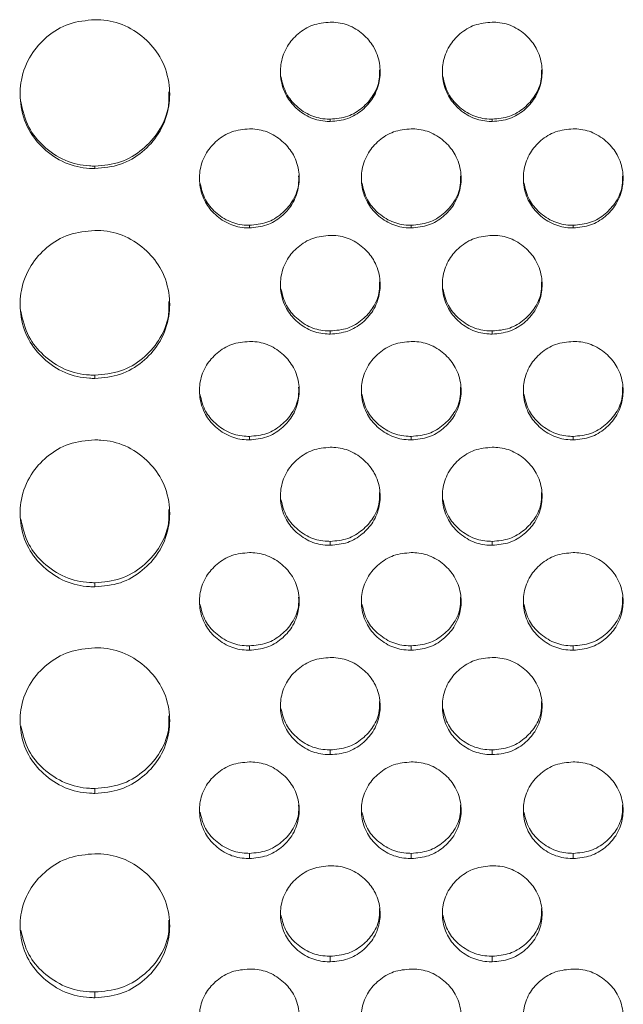
# Model space of a CAD drawing. Units: millimetres. Extents: x 3328 to 3625, y 1837 to 2053.
# Drawn here: x 3477 to 3479, y 1959 to 1963 of the extents above; entities that cross this region are included whole.
import ezdxf

# ---------------------------------------------------------------- set-up
doc = ezdxf.new("R2010")
doc.units = ezdxf.units.MM
doc.layers.add('Греерс', color=7, linetype='Continuous', lineweight=15)

# ---------------------------------------------------------------- blocks, each defined once
blk = doc.blocks.new('ЗВ-100В_спереди')
at = {"layer": 'Греерс', "color": 7, "linetype": 'Continuous', "lineweight": 15}
for p, q in [((159.6, 133.649), (159.6, 133.739)), ((166.1, 133.649), (166.1, 133.739)), ((150.15, 131.758), (150.15, 131.856)), ((156.35, 129.373), (156.35, 129.481)), ((162.85, 129.373), (162.85, 129.481)), ((169.35, 129.373), (169.35, 129.481)), ((159.6, 125.11), (159.6, 125.235)), ((166.1, 125.11), (166.1, 125.235)), ((150.15, 123.33), (150.15, 123.462)), ((156.35, 120.862), (156.35, 121.003)), ((162.85, 120.862), (162.85, 121.003)), ((169.35, 120.862), (169.35, 121.003)), ((159.6, 116.63), (159.6, 116.788)), ((166.1, 116.63), (166.1, 116.788)), ((150.15, 114.962), (150.15, 115.127)), ((156.35, 112.416), (156.35, 112.591)), ((162.85, 112.416), (162.85, 112.591)), ((169.35, 112.416), (169.35, 112.591)), ((159.6, 108.222), (159.6, 108.414)), ((166.1, 108.222), (166.1, 108.414)), ((150.15, 106.668), (150.15, 106.866)), ((156.35, 104.051), (156.35, 104.259)), ((162.85, 104.051), (162.85, 104.259)), ((169.35, 104.051), (169.35, 104.259)), ((159.6, 99.903), (159.6, 100.128)), ((166.1, 99.903), (166.1, 100.128)), ((150.15, 98.463), (150.15, 98.694))]:
    blk.add_line(p, q, dxfattribs=at)
for points, knots in [([(150.15, 137.735), (149.797, 137.703), (149.098, 137.64), (148.209, 137.089), (147.518, 136.319), (147.151, 135.365), (147.122, 134.316), (147.42, 133.338), (148.074, 132.519), (148.916, 131.941), (149.672, 131.768), (150.078, 131.76), (150.15, 131.758)], [0, 0, 0, 0, 0.111685, 0.221032, 0.324021, 0.438973, 0.539902, 0.656589, 0.758738, 0.870442, 0.976869, 1, 1, 1, 1]), ([(150.15, 131.758), (150.499, 131.789), (151.189, 131.849), (152.073, 132.389), (152.768, 133.15), (153.144, 134.099), (153.181, 135.149), (152.891, 136.131), (152.242, 136.955), (151.405, 137.544), (150.643, 137.726), (150.228, 137.733), (150.15, 137.735)], [0, 0, 0, 0, 0.11021, 0.218365, 0.321286, 0.436598, 0.537447, 0.65408, 0.756376, 0.867718, 0.974942, 1, 1, 1, 1]), ([(159.6, 137.635), (159.358, 137.613), (158.887, 137.569), (158.292, 137.192), (157.835, 136.676), (157.598, 136.038), (157.583, 135.339), (157.788, 134.688), (158.229, 134.144), (158.794, 133.763), (159.293, 133.654), (159.557, 133.649), (159.6, 133.649)], [0, 0, 0, 0, 0.114504, 0.223584, 0.327349, 0.441356, 0.542339, 0.6594, 0.761257, 0.873566, 0.979565, 1, 1, 1, 1]), ([(159.6, 133.649), (159.838, 133.67), (160.303, 133.711), (160.893, 134.08), (161.354, 134.59), (161.598, 135.226), (161.619, 135.926), (161.42, 136.579), (160.983, 137.126), (160.422, 137.514), (159.918, 137.63), (159.647, 137.634), (159.6, 137.635)], [0, 0, 0, 0, 0.1127912, 0.2205235, 0.3240216, 0.4388187, 0.539634, 0.6565807, 0.7586701, 0.8705444, 0.9772585, 1, 1, 1, 1]), ([(166.1, 137.635), (165.858, 137.613), (165.387, 137.569), (164.792, 137.192), (164.335, 136.676), (164.098, 136.038), (164.083, 135.339), (164.288, 134.688), (164.729, 134.144), (165.294, 133.763), (165.793, 133.654), (166.057, 133.649), (166.1, 133.649)], [0, 0, 0, 0, 0.114504, 0.223584, 0.327348, 0.441357, 0.542339, 0.6594, 0.761257, 0.873566, 0.979565, 1, 1, 1, 1]), ([(166.1, 133.649), (166.338, 133.67), (166.803, 133.711), (167.393, 134.08), (167.854, 134.59), (168.098, 135.226), (168.119, 135.926), (167.92, 136.579), (167.483, 137.126), (166.922, 137.514), (166.418, 137.63), (166.147, 137.634), (166.1, 137.635)], [0, 0, 0, 0, 0.112791, 0.220524, 0.324023, 0.438819, 0.539635, 0.656582, 0.758671, 0.870544, 0.977258, 1, 1, 1, 1]), ([(159.6, 133.739), (159.839, 133.761), (160.305, 133.802), (160.9, 134.172), (161.353, 134.683), (161.588, 135.238), (161.581, 135.602), (161.578, 135.727)], [0, 0, 0, 0, 0.226923, 0.443336, 0.65104, 0.879899, 1, 1, 1, 1]), ([(166.1, 133.739), (166.339, 133.761), (166.805, 133.802), (167.4, 134.172), (167.853, 134.683), (168.088, 135.238), (168.081, 135.602), (168.078, 135.727)], [0, 0, 0, 0, 0.2269237, 0.4433331, 0.6510407, 0.8798983, 1, 1, 1, 1]), ([(157.617, 135.45), (157.674, 135.213), (157.781, 134.769), (158.234, 134.232), (158.794, 133.853), (159.293, 133.745), (159.557, 133.74), (159.6, 133.739)], [0, 0, 0, 0, 0.2542482, 0.4763012, 0.7223764, 0.9552254, 1, 1, 1, 1]), ([(164.117, 135.45), (164.174, 135.213), (164.281, 134.769), (164.734, 134.232), (165.294, 133.853), (165.793, 133.745), (166.057, 133.74), (166.1, 133.739)], [0, 0, 0, 0, 0.254249, 0.476298, 0.722377, 0.955225, 1, 1, 1, 1]), ([(150.15, 131.856), (150.5, 131.887), (151.193, 131.947), (152.082, 132.49), (152.767, 133.252), (153.13, 134.086), (153.121, 134.64), (153.118, 134.835)], [0, 0, 0, 0, 0.221751, 0.439038, 0.645607, 0.875587, 1, 1, 1, 1]), ([(147.173, 134.444), (147.255, 134.088), (147.41, 133.421), (148.082, 132.612), (148.916, 132.037), (149.672, 131.866), (150.078, 131.858), (150.15, 131.856)], [0, 0, 0, 0, 0.252328, 0.473747, 0.717138, 0.949608, 1, 1, 1, 1]), ([(156.35, 133.35), (156.108, 133.328), (155.637, 133.284), (155.042, 132.908), (154.585, 132.393), (154.348, 131.756), (154.333, 131.059), (154.538, 130.41), (154.979, 129.868), (155.544, 129.488), (156.043, 129.379), (156.307, 129.374), (156.35, 129.373)], [0, 0, 0, 0, 0.1145021, 0.2235841, 0.3273473, 0.441356, 0.5423388, 0.6593996, 0.7612568, 0.8735677, 0.9795648, 1, 1, 1, 1]), ([(156.35, 129.373), (156.588, 129.395), (157.053, 129.436), (157.643, 129.803), (158.104, 130.312), (158.348, 130.946), (158.369, 131.644), (158.17, 132.296), (157.733, 132.842), (157.172, 133.229), (156.668, 133.345), (156.397, 133.349), (156.35, 133.35)], [0, 0, 0, 0, 0.112791, 0.220526, 0.324022, 0.438819, 0.539634, 0.656581, 0.75867, 0.870545, 0.977259, 1, 1, 1, 1]), ([(162.85, 133.35), (162.608, 133.328), (162.137, 133.284), (161.542, 132.908), (161.085, 132.393), (160.848, 131.756), (160.833, 131.059), (161.038, 130.41), (161.479, 129.868), (162.044, 129.488), (162.543, 129.379), (162.807, 129.374), (162.85, 129.373)], [0, 0, 0, 0, 0.1145042, 0.2235838, 0.3273484, 0.4413569, 0.5423395, 0.6594, 0.7612569, 0.8735656, 0.9795648, 1, 1, 1, 1]), ([(162.85, 129.373), (163.088, 129.395), (163.553, 129.436), (164.143, 129.803), (164.604, 130.312), (164.848, 130.946), (164.869, 131.644), (164.67, 132.296), (164.233, 132.842), (163.672, 133.229), (163.168, 133.345), (162.897, 133.349), (162.85, 133.35)], [0, 0, 0, 0, 0.1127912, 0.2205237, 0.3240217, 0.4388189, 0.5396344, 0.6565809, 0.7586719, 0.8705444, 0.9772585, 1, 1, 1, 1]), ([(169.35, 133.35), (169.108, 133.328), (168.637, 133.284), (168.042, 132.908), (167.585, 132.393), (167.348, 131.756), (167.333, 131.059), (167.538, 130.41), (167.979, 129.868), (168.544, 129.488), (169.043, 129.379), (169.307, 129.374), (169.35, 129.373)], [0, 0, 0, 0, 0.1145042, 0.2235838, 0.3273484, 0.4413569, 0.5423395, 0.6594, 0.7612569, 0.8735656, 0.9795648, 1, 1, 1, 1]), ([(169.35, 129.373), (169.588, 129.395), (170.053, 129.436), (170.643, 129.803), (171.104, 130.312), (171.348, 130.946), (171.369, 131.644), (171.17, 132.296), (170.733, 132.842), (170.172, 133.229), (169.668, 133.345), (169.397, 133.349), (169.35, 133.35)], [0, 0, 0, 0, 0.112792, 0.220524, 0.324021, 0.438819, 0.539635, 0.656582, 0.758671, 0.870546, 0.977261, 1, 1, 1, 1]), ([(156.35, 129.481), (156.589, 129.502), (157.055, 129.544), (157.65, 129.913), (158.103, 130.422), (158.338, 130.975), (158.331, 131.338), (158.328, 131.463)], [0, 0, 0, 0, 0.226923, 0.443336, 0.65104, 0.879899, 1, 1, 1, 1]), ([(162.85, 129.481), (163.089, 129.502), (163.555, 129.544), (164.15, 129.913), (164.603, 130.422), (164.838, 130.975), (164.831, 131.338), (164.828, 131.463)], [0, 0, 0, 0, 0.2269231, 0.4433359, 0.6510399, 0.8798987, 1, 1, 1, 1]), ([(169.35, 129.481), (169.589, 129.502), (170.055, 129.544), (170.65, 129.913), (171.103, 130.422), (171.338, 130.975), (171.331, 131.338), (171.328, 131.463)], [0, 0, 0, 0, 0.226919, 0.443333, 0.65104, 0.879898, 1, 1, 1, 1]), ([(154.368, 131.186), (154.425, 130.95), (154.531, 130.507), (154.984, 129.972), (155.544, 129.594), (156.043, 129.486), (156.307, 129.482), (156.35, 129.481)], [0, 0, 0, 0, 0.253922, 0.476072, 0.722255, 0.955211, 1, 1, 1, 1]), ([(160.868, 131.186), (160.925, 130.95), (161.031, 130.507), (161.484, 129.972), (162.044, 129.594), (162.543, 129.486), (162.807, 129.482), (162.85, 129.481)], [0, 0, 0, 0, 0.253922, 0.476072, 0.722255, 0.955206, 1, 1, 1, 1]), ([(167.368, 131.186), (167.425, 130.95), (167.531, 130.507), (167.984, 129.972), (168.544, 129.594), (169.043, 129.486), (169.307, 129.482), (169.35, 129.481)], [0, 0, 0, 0, 0.2539223, 0.4760686, 0.7222505, 0.9552059, 1, 1, 1, 1]), ([(150.15, 129.274), (149.797, 129.242), (149.098, 129.18), (148.209, 128.631), (147.518, 127.865), (147.151, 126.916), (147.122, 125.872), (147.42, 124.9), (148.074, 124.086), (148.916, 123.511), (149.672, 123.34), (150.078, 123.332), (150.15, 123.33)], [0, 0, 0, 0, 0.111685, 0.221032, 0.324021, 0.438974, 0.539902, 0.656589, 0.758738, 0.870442, 0.976869, 1, 1, 1, 1]), ([(150.15, 123.33), (150.499, 123.36), (151.189, 123.42), (152.073, 123.957), (152.768, 124.713), (153.144, 125.658), (153.181, 126.702), (152.891, 127.678), (152.242, 128.498), (151.405, 129.084), (150.643, 129.265), (150.228, 129.273), (150.15, 129.274)], [0, 0, 0, 0, 0.11021, 0.218365, 0.321286, 0.436597, 0.537447, 0.65408, 0.756375, 0.867718, 0.974942, 1, 1, 1, 1]), ([(159.6, 129.075), (159.358, 129.053), (158.887, 129.009), (158.292, 128.635), (157.835, 128.121), (157.598, 127.486), (157.583, 126.791), (157.788, 126.144), (158.229, 125.603), (158.794, 125.224), (159.293, 125.116), (159.557, 125.111), (159.6, 125.11)], [0, 0, 0, 0, 0.114504, 0.223584, 0.327349, 0.441356, 0.542339, 0.6594, 0.761257, 0.873565, 0.979565, 1, 1, 1, 1]), ([(159.6, 125.11), (159.838, 125.132), (160.303, 125.173), (160.893, 125.539), (161.354, 126.046), (161.598, 126.679), (161.619, 127.375), (161.42, 128.025), (160.983, 128.569), (160.422, 128.955), (159.918, 129.07), (159.647, 129.075), (159.6, 129.075)], [0, 0, 0, 0, 0.112791, 0.220524, 0.324022, 0.438819, 0.539634, 0.656581, 0.75867, 0.870544, 0.977259, 1, 1, 1, 1]), ([(166.1, 129.075), (165.858, 129.053), (165.387, 129.009), (164.792, 128.635), (164.335, 128.121), (164.098, 127.486), (164.083, 126.791), (164.288, 126.144), (164.729, 125.603), (165.294, 125.224), (165.793, 125.116), (166.057, 125.111), (166.1, 125.11)], [0, 0, 0, 0, 0.1145041, 0.2235839, 0.3273485, 0.4413568, 0.5423395, 0.6594001, 0.761257, 0.8735656, 0.9795648, 1, 1, 1, 1]), ([(166.1, 125.11), (166.338, 125.132), (166.803, 125.173), (167.393, 125.539), (167.854, 126.046), (168.098, 126.679), (168.119, 127.375), (167.92, 128.025), (167.483, 128.569), (166.922, 128.955), (166.418, 129.07), (166.147, 129.075), (166.1, 129.075)], [0, 0, 0, 0, 0.112791, 0.220524, 0.324023, 0.438819, 0.539635, 0.656582, 0.758671, 0.870544, 0.977258, 1, 1, 1, 1]), ([(157.618, 126.934), (157.675, 126.699), (157.782, 126.258), (158.234, 125.725), (158.794, 125.348), (159.293, 125.24), (159.557, 125.236), (159.6, 125.235)], [0, 0, 0, 0, 0.253593, 0.475841, 0.722132, 0.955186, 1, 1, 1, 1]), ([(159.6, 125.235), (159.839, 125.256), (160.305, 125.298), (160.9, 125.666), (161.353, 126.173), (161.588, 126.725), (161.581, 127.087), (161.578, 127.211)], [0, 0, 0, 0, 0.2269231, 0.4433357, 0.6510401, 0.8798988, 1, 1, 1, 1]), ([(164.118, 126.934), (164.175, 126.699), (164.282, 126.258), (164.734, 125.725), (165.294, 125.348), (165.793, 125.24), (166.057, 125.236), (166.1, 125.235)], [0, 0, 0, 0, 0.253592, 0.475837, 0.722133, 0.955186, 1, 1, 1, 1]), ([(166.1, 125.235), (166.339, 125.256), (166.805, 125.298), (167.4, 125.666), (167.853, 126.173), (168.088, 126.725), (168.081, 127.087), (168.078, 127.211)], [0, 0, 0, 0, 0.2269237, 0.4433328, 0.6510409, 0.8798985, 1, 1, 1, 1]), ([(150.15, 123.462), (150.5, 123.492), (151.193, 123.552), (152.082, 124.091), (152.767, 124.849), (153.13, 125.678), (153.121, 126.23), (153.118, 126.423)], [0, 0, 0, 0, 0.2217507, 0.4390385, 0.6456067, 0.8755872, 1, 1, 1, 1]), ([(147.174, 126.031), (147.256, 125.679), (147.41, 125.016), (148.082, 124.213), (148.916, 123.642), (149.672, 123.471), (150.078, 123.463), (150.15, 123.462)], [0, 0, 0, 0, 0.251774, 0.473357, 0.716929, 0.94957, 1, 1, 1, 1]), ([(156.35, 124.813), (156.108, 124.791), (155.637, 124.748), (155.042, 124.374), (154.585, 123.862), (154.348, 123.23), (154.333, 122.537), (154.538, 121.892), (154.979, 121.353), (155.544, 120.975), (156.043, 120.867), (156.307, 120.863), (156.35, 120.862)], [0, 0, 0, 0, 0.1145021, 0.2235841, 0.3273474, 0.4413558, 0.5423389, 0.6593995, 0.7612568, 0.8735677, 0.9795647, 1, 1, 1, 1]), ([(156.35, 120.862), (156.588, 120.883), (157.053, 120.924), (157.643, 121.289), (158.104, 121.794), (158.348, 122.425), (158.369, 123.118), (158.17, 123.766), (157.733, 124.309), (157.172, 124.694), (156.668, 124.808), (156.397, 124.813), (156.35, 124.813)], [0, 0, 0, 0, 0.112791, 0.220525, 0.324022, 0.438819, 0.539634, 0.656581, 0.75867, 0.870544, 0.977259, 1, 1, 1, 1]), ([(162.85, 124.813), (162.608, 124.791), (162.137, 124.748), (161.542, 124.374), (161.085, 123.862), (160.848, 123.23), (160.833, 122.537), (161.038, 121.892), (161.479, 121.353), (162.044, 120.975), (162.543, 120.867), (162.807, 120.863), (162.85, 120.862)], [0, 0, 0, 0, 0.114504, 0.223584, 0.327349, 0.441357, 0.54234, 0.6594, 0.761257, 0.873566, 0.979565, 1, 1, 1, 1]), ([(162.85, 120.862), (163.088, 120.883), (163.553, 120.924), (164.143, 121.289), (164.604, 121.794), (164.848, 122.425), (164.869, 123.118), (164.67, 123.766), (164.233, 124.309), (163.672, 124.694), (163.168, 124.808), (162.897, 124.813), (162.85, 124.813)], [0, 0, 0, 0, 0.112791, 0.220523, 0.324022, 0.438819, 0.539634, 0.656581, 0.758672, 0.870544, 0.977259, 1, 1, 1, 1]), ([(169.35, 124.813), (169.108, 124.791), (168.637, 124.748), (168.042, 124.374), (167.585, 123.862), (167.348, 123.23), (167.333, 122.537), (167.538, 121.892), (167.979, 121.353), (168.544, 120.975), (169.043, 120.867), (169.307, 120.863), (169.35, 120.862)], [0, 0, 0, 0, 0.114504, 0.223584, 0.327349, 0.441357, 0.54234, 0.6594, 0.761257, 0.873566, 0.979565, 1, 1, 1, 1]), ([(169.35, 120.862), (169.588, 120.883), (170.053, 120.924), (170.643, 121.289), (171.104, 121.794), (171.348, 122.425), (171.369, 123.118), (171.17, 123.766), (170.733, 124.309), (170.172, 124.694), (169.668, 124.808), (169.397, 124.813), (169.35, 124.813)], [0, 0, 0, 0, 0.112792, 0.220524, 0.324021, 0.438819, 0.539635, 0.656582, 0.758671, 0.870546, 0.977261, 1, 1, 1, 1]), ([(156.35, 121.003), (156.589, 121.025), (157.055, 121.066), (157.65, 121.432), (158.103, 121.939), (158.338, 122.488), (158.331, 122.849), (158.328, 122.973)], [0, 0, 0, 0, 0.226923, 0.443336, 0.65104, 0.879899, 1, 1, 1, 1]), ([(162.85, 121.003), (163.089, 121.025), (163.555, 121.066), (164.15, 121.432), (164.603, 121.939), (164.838, 122.488), (164.831, 122.849), (164.828, 122.973)], [0, 0, 0, 0, 0.226923, 0.443336, 0.65104, 0.879899, 1, 1, 1, 1]), ([(169.35, 121.003), (169.589, 121.025), (170.055, 121.066), (170.65, 121.432), (171.103, 121.939), (171.338, 122.488), (171.331, 122.849), (171.328, 122.973)], [0, 0, 0, 0, 0.226919, 0.443333, 0.651041, 0.879898, 1, 1, 1, 1]), ([(154.368, 122.695), (154.425, 122.461), (154.532, 122.022), (154.984, 121.491), (155.544, 121.116), (156.043, 121.009), (156.307, 121.004), (156.35, 121.003)], [0, 0, 0, 0, 0.25326, 0.475608, 0.722009, 0.955171, 1, 1, 1, 1]), ([(160.868, 122.695), (160.925, 122.461), (161.032, 122.022), (161.484, 121.491), (162.044, 121.116), (162.543, 121.009), (162.807, 121.004), (162.85, 121.003)], [0, 0, 0, 0, 0.253261, 0.475608, 0.722009, 0.955166, 1, 1, 1, 1]), ([(167.368, 122.695), (167.425, 122.461), (167.532, 122.022), (167.984, 121.491), (168.544, 121.116), (169.043, 121.009), (169.307, 121.004), (169.35, 121.003)], [0, 0, 0, 0, 0.253261, 0.475604, 0.722004, 0.955166, 1, 1, 1, 1]), ([(150.15, 120.862), (149.797, 120.831), (149.098, 120.768), (148.209, 120.224), (147.518, 119.462), (147.151, 118.521), (147.122, 117.484), (147.42, 116.519), (148.074, 115.712), (148.916, 115.141), (149.672, 114.971), (150.078, 114.963), (150.15, 114.962)], [0, 0, 0, 0, 0.111685, 0.221032, 0.324021, 0.438973, 0.539902, 0.656589, 0.758738, 0.870442, 0.976869, 1, 1, 1, 1]), ([(150.15, 114.962), (150.499, 114.991), (151.189, 115.051), (152.073, 115.583), (152.768, 116.334), (153.144, 117.271), (153.181, 118.307), (152.891, 119.277), (152.242, 120.091), (151.405, 120.673), (150.643, 120.853), (150.228, 120.86), (150.15, 120.862)], [0, 0, 0, 0, 0.11021, 0.218365, 0.321286, 0.436597, 0.537447, 0.65408, 0.756376, 0.867718, 0.974942, 1, 1, 1, 1]), ([(159.6, 120.566), (159.358, 120.544), (158.887, 120.5), (158.292, 120.129), (157.835, 119.618), (157.598, 118.988), (157.583, 118.298), (157.788, 117.655), (158.229, 117.119), (158.794, 116.743), (159.293, 116.635), (159.557, 116.63), (159.6, 116.63)], [0, 0, 0, 0, 0.114504, 0.223584, 0.327349, 0.441356, 0.542339, 0.659399, 0.761256, 0.873566, 0.979565, 1, 1, 1, 1]), ([(159.6, 116.63), (159.838, 116.651), (160.303, 116.692), (160.893, 117.055), (161.354, 117.558), (161.598, 118.186), (161.619, 118.877), (161.42, 119.522), (160.983, 120.063), (160.422, 120.447), (159.918, 120.561), (159.647, 120.565), (159.6, 120.566)], [0, 0, 0, 0, 0.112791, 0.220524, 0.324022, 0.438819, 0.539634, 0.656581, 0.75867, 0.870544, 0.977259, 1, 1, 1, 1]), ([(166.1, 120.566), (165.858, 120.544), (165.387, 120.5), (164.792, 120.129), (164.335, 119.618), (164.098, 118.988), (164.083, 118.298), (164.288, 117.655), (164.729, 117.119), (165.294, 116.743), (165.793, 116.635), (166.057, 116.63), (166.1, 116.63)], [0, 0, 0, 0, 0.114504, 0.223584, 0.327349, 0.441357, 0.54234, 0.6594, 0.761257, 0.873566, 0.979565, 1, 1, 1, 1]), ([(166.1, 116.63), (166.338, 116.651), (166.803, 116.692), (167.393, 117.055), (167.854, 117.558), (168.098, 118.186), (168.119, 118.877), (167.92, 119.522), (167.483, 120.063), (166.922, 120.447), (166.418, 120.561), (166.147, 120.565), (166.1, 120.566)], [0, 0, 0, 0, 0.112792, 0.220524, 0.324023, 0.438819, 0.539635, 0.656582, 0.758671, 0.870544, 0.977258, 1, 1, 1, 1]), ([(159.6, 116.788), (159.839, 116.809), (160.305, 116.85), (160.9, 117.215), (161.353, 117.719), (161.588, 118.267), (161.581, 118.626), (161.578, 118.75)], [0, 0, 0, 0, 0.226923, 0.443336, 0.65104, 0.879898, 1, 1, 1, 1]), ([(166.1, 116.788), (166.339, 116.809), (166.805, 116.85), (167.4, 117.215), (167.853, 117.719), (168.088, 118.267), (168.081, 118.626), (168.078, 118.75)], [0, 0, 0, 0, 0.226924, 0.443333, 0.65104, 0.879898, 1, 1, 1, 1]), ([(157.619, 118.472), (157.676, 118.239), (157.782, 117.802), (158.234, 117.274), (158.794, 116.9), (159.293, 116.793), (159.557, 116.789), (159.6, 116.788)], [0, 0, 0, 0, 0.252927, 0.475373, 0.721884, 0.955146, 1, 1, 1, 1]), ([(164.119, 118.472), (164.176, 118.239), (164.282, 117.802), (164.734, 117.274), (165.294, 116.9), (165.793, 116.793), (166.057, 116.789), (166.1, 116.788)], [0, 0, 0, 0, 0.252927, 0.475369, 0.721885, 0.955146, 1, 1, 1, 1]), ([(150.15, 115.127), (150.5, 115.157), (151.193, 115.216), (152.082, 115.751), (152.767, 116.503), (153.13, 117.326), (153.121, 117.873), (153.118, 118.065)], [0, 0, 0, 0, 0.221751, 0.439039, 0.645607, 0.875587, 1, 1, 1, 1]), ([(147.175, 117.673), (147.257, 117.324), (147.411, 116.668), (148.082, 115.872), (148.916, 115.305), (149.672, 115.136), (150.078, 115.128), (150.15, 115.127)], [0, 0, 0, 0, 0.251213, 0.472962, 0.716716, 0.949532, 1, 1, 1, 1]), ([(156.35, 116.335), (156.108, 116.313), (155.637, 116.27), (155.042, 115.899), (154.585, 115.391), (154.348, 114.764), (154.333, 114.077), (154.538, 113.437), (154.979, 112.903), (155.544, 112.528), (156.043, 112.421), (156.307, 112.417), (156.35, 112.416)], [0, 0, 0, 0, 0.114502, 0.223584, 0.327347, 0.441356, 0.542339, 0.659399, 0.761257, 0.873568, 0.979565, 1, 1, 1, 1]), ([(156.35, 112.416), (156.588, 112.437), (157.053, 112.478), (157.643, 112.839), (158.104, 113.34), (158.348, 113.965), (158.369, 114.653), (158.17, 115.296), (157.733, 115.835), (157.172, 116.216), (156.668, 116.33), (156.397, 116.334), (156.35, 116.335)], [0, 0, 0, 0, 0.112791, 0.220526, 0.324022, 0.438819, 0.539634, 0.656581, 0.75867, 0.870545, 0.977259, 1, 1, 1, 1]), ([(162.85, 116.335), (162.608, 116.313), (162.137, 116.27), (161.542, 115.899), (161.085, 115.391), (160.848, 114.764), (160.833, 114.077), (161.038, 113.437), (161.479, 112.903), (162.044, 112.528), (162.543, 112.421), (162.807, 112.417), (162.85, 112.416)], [0, 0, 0, 0, 0.114504, 0.223584, 0.327348, 0.441357, 0.542339, 0.6594, 0.761257, 0.873566, 0.979565, 1, 1, 1, 1]), ([(162.85, 112.416), (163.088, 112.437), (163.553, 112.478), (164.143, 112.839), (164.604, 113.34), (164.848, 113.965), (164.869, 114.653), (164.67, 115.296), (164.233, 115.835), (163.672, 116.216), (163.168, 116.33), (162.897, 116.334), (162.85, 116.335)], [0, 0, 0, 0, 0.112791, 0.220524, 0.324022, 0.438819, 0.539634, 0.656581, 0.758672, 0.870544, 0.977259, 1, 1, 1, 1]), ([(169.35, 116.335), (169.108, 116.313), (168.637, 116.27), (168.042, 115.899), (167.585, 115.391), (167.348, 114.764), (167.333, 114.077), (167.538, 113.437), (167.979, 112.903), (168.544, 112.528), (169.043, 112.421), (169.307, 112.417), (169.35, 112.416)], [0, 0, 0, 0, 0.114504, 0.223584, 0.327348, 0.441357, 0.542339, 0.6594, 0.761257, 0.873566, 0.979565, 1, 1, 1, 1]), ([(169.35, 112.416), (169.588, 112.437), (170.053, 112.478), (170.643, 112.839), (171.104, 113.34), (171.348, 113.965), (171.369, 114.653), (171.17, 115.296), (170.733, 115.835), (170.172, 116.216), (169.668, 116.33), (169.397, 116.334), (169.35, 116.335)], [0, 0, 0, 0, 0.112792, 0.220524, 0.324021, 0.438819, 0.539634, 0.656582, 0.758672, 0.870546, 0.977261, 1, 1, 1, 1]), ([(154.369, 114.266), (154.426, 114.035), (154.532, 113.6), (154.984, 113.075), (155.544, 112.703), (156.043, 112.596), (156.307, 112.592), (156.35, 112.591)], [0, 0, 0, 0, 0.25259, 0.475137, 0.721759, 0.955131, 1, 1, 1, 1]), ([(156.35, 112.591), (156.589, 112.612), (157.055, 112.653), (157.65, 113.016), (158.103, 113.518), (158.338, 114.063), (158.331, 114.421), (158.328, 114.544)], [0, 0, 0, 0, 0.226923, 0.443336, 0.65104, 0.879899, 1, 1, 1, 1]), ([(160.869, 114.266), (160.926, 114.035), (161.032, 113.6), (161.484, 113.075), (162.044, 112.703), (162.543, 112.596), (162.807, 112.592), (162.85, 112.591)], [0, 0, 0, 0, 0.25259, 0.475137, 0.721759, 0.955126, 1, 1, 1, 1]), ([(162.85, 112.591), (163.089, 112.612), (163.555, 112.653), (164.15, 113.016), (164.603, 113.518), (164.838, 114.063), (164.831, 114.421), (164.828, 114.544)], [0, 0, 0, 0, 0.226923, 0.443336, 0.65104, 0.879899, 1, 1, 1, 1]), ([(167.369, 114.266), (167.426, 114.035), (167.532, 113.6), (167.984, 113.075), (168.544, 112.703), (169.043, 112.596), (169.307, 112.592), (169.35, 112.591)], [0, 0, 0, 0, 0.252591, 0.475134, 0.721755, 0.955126, 1, 1, 1, 1]), ([(169.35, 112.591), (169.589, 112.612), (170.055, 112.653), (170.65, 113.016), (171.103, 113.518), (171.338, 114.063), (171.331, 114.421), (171.328, 114.544)], [0, 0, 0, 0, 0.226919, 0.443333, 0.651041, 0.879899, 1, 1, 1, 1]), ([(150.15, 112.514), (149.797, 112.483), (149.098, 112.421), (148.209, 111.881), (147.518, 111.126), (147.151, 110.193), (147.122, 109.166), (147.42, 108.21), (148.074, 107.41), (148.916, 106.845), (149.672, 106.677), (150.078, 106.669), (150.15, 106.668)], [0, 0, 0, 0, 0.111685, 0.221032, 0.324021, 0.438973, 0.539902, 0.65659, 0.758738, 0.870442, 0.976869, 1, 1, 1, 1]), ([(150.15, 106.668), (150.499, 106.697), (151.189, 106.756), (152.073, 107.283), (152.768, 108.026), (153.144, 108.955), (153.181, 109.982), (152.891, 110.942), (152.242, 111.75), (151.405, 112.326), (150.643, 112.505), (150.228, 112.512), (150.15, 112.514)], [0, 0, 0, 0, 0.1102104, 0.2183646, 0.3212858, 0.4365974, 0.5374466, 0.6540799, 0.7563756, 0.8677179, 0.9749416, 1, 1, 1, 1]), ([(159.6, 112.123), (159.358, 112.101), (158.887, 112.058), (158.292, 111.689), (157.835, 111.183), (157.598, 110.559), (157.583, 109.875), (157.788, 109.238), (158.229, 108.707), (158.794, 108.334), (159.293, 108.228), (159.557, 108.223), (159.6, 108.222)], [0, 0, 0, 0, 0.114504, 0.223584, 0.327349, 0.441356, 0.542339, 0.6594, 0.761257, 0.873566, 0.979565, 1, 1, 1, 1]), ([(159.6, 108.222), (159.838, 108.243), (160.303, 108.284), (160.893, 108.644), (161.354, 109.142), (161.598, 109.764), (161.619, 110.449), (161.42, 111.088), (160.983, 111.624), (160.422, 112.004), (159.918, 112.117), (159.647, 112.122), (159.6, 112.123)], [0, 0, 0, 0, 0.112791, 0.220523, 0.324022, 0.438819, 0.539634, 0.656581, 0.75867, 0.870544, 0.977259, 1, 1, 1, 1]), ([(166.1, 112.123), (165.858, 112.101), (165.387, 112.058), (164.792, 111.689), (164.335, 111.183), (164.098, 110.559), (164.083, 109.875), (164.288, 109.238), (164.729, 108.707), (165.294, 108.334), (165.793, 108.228), (166.057, 108.223), (166.1, 108.222)], [0, 0, 0, 0, 0.114504, 0.223584, 0.327349, 0.441357, 0.542339, 0.6594, 0.761257, 0.873566, 0.979565, 1, 1, 1, 1]), ([(166.1, 108.222), (166.338, 108.243), (166.803, 108.284), (167.393, 108.644), (167.854, 109.142), (168.098, 109.764), (168.119, 110.449), (167.92, 111.088), (167.483, 111.624), (166.922, 112.004), (166.418, 112.117), (166.147, 112.122), (166.1, 112.123)], [0, 0, 0, 0, 0.1127915, 0.2205239, 0.3240225, 0.4388193, 0.539635, 0.6565816, 0.7586711, 0.870544, 0.9772585, 1, 1, 1, 1]), ([(159.6, 108.414), (159.839, 108.435), (160.305, 108.476), (160.9, 108.837), (161.353, 109.337), (161.588, 109.879), (161.581, 110.235), (161.578, 110.357)], [0, 0, 0, 0, 0.226923, 0.443336, 0.65104, 0.879898, 1, 1, 1, 1]), ([(166.1, 108.414), (166.339, 108.435), (166.805, 108.476), (167.4, 108.837), (167.853, 109.337), (168.088, 109.879), (168.081, 110.235), (168.078, 110.357)], [0, 0, 0, 0, 0.2269239, 0.4433328, 0.651041, 0.8798981, 1, 1, 1, 1]), ([(157.62, 110.08), (157.676, 109.85), (157.782, 109.418), (158.234, 108.895), (158.794, 108.525), (159.293, 108.419), (159.557, 108.415), (159.6, 108.414)], [0, 0, 0, 0, 0.2522489, 0.4748977, 0.7216325, 0.9551054, 1, 1, 1, 1]), ([(164.12, 110.08), (164.176, 109.85), (164.282, 109.418), (164.734, 108.895), (165.294, 108.525), (165.793, 108.419), (166.057, 108.415), (166.1, 108.414)], [0, 0, 0, 0, 0.252249, 0.474894, 0.721633, 0.955105, 1, 1, 1, 1]), ([(150.15, 106.866), (150.5, 106.895), (151.193, 106.954), (152.082, 107.484), (152.767, 108.228), (153.13, 109.044), (153.121, 109.586), (153.118, 109.776)], [0, 0, 0, 0, 0.221751, 0.439039, 0.645606, 0.875587, 1, 1, 1, 1]), ([(147.176, 109.384), (147.258, 109.04), (147.412, 108.391), (148.082, 107.603), (148.916, 107.042), (149.672, 106.875), (150.078, 106.867), (150.15, 106.866)], [0, 0, 0, 0, 0.25064, 0.472559, 0.7165, 0.949494, 1, 1, 1, 1]), ([(156.35, 107.93), (156.108, 107.909), (155.637, 107.866), (155.042, 107.499), (154.585, 106.996), (154.348, 106.375), (154.333, 105.694), (154.538, 105.061), (154.979, 104.532), (155.544, 104.162), (156.043, 104.056), (156.307, 104.052), (156.35, 104.051)], [0, 0, 0, 0, 0.114502, 0.2235841, 0.3273473, 0.4413562, 0.5423392, 0.6593995, 0.7612569, 0.8735677, 0.9795647, 1, 1, 1, 1]), ([(156.35, 104.051), (156.588, 104.071), (157.053, 104.112), (157.643, 104.47), (158.104, 104.966), (158.348, 105.584), (158.369, 106.265), (158.17, 106.901), (157.733, 107.435), (157.172, 107.813), (156.668, 107.925), (156.397, 107.93), (156.35, 107.93)], [0, 0, 0, 0, 0.112791, 0.220525, 0.324022, 0.438819, 0.539634, 0.65658, 0.75867, 0.870545, 0.977259, 1, 1, 1, 1]), ([(162.85, 107.93), (162.608, 107.909), (162.137, 107.866), (161.542, 107.499), (161.085, 106.996), (160.848, 106.375), (160.833, 105.694), (161.038, 105.061), (161.479, 104.532), (162.044, 104.162), (162.543, 104.056), (162.807, 104.052), (162.85, 104.051)], [0, 0, 0, 0, 0.114504, 0.223584, 0.327348, 0.441357, 0.54234, 0.6594, 0.761257, 0.873566, 0.979565, 1, 1, 1, 1]), ([(162.85, 104.051), (163.088, 104.071), (163.553, 104.112), (164.143, 104.47), (164.604, 104.966), (164.848, 105.584), (164.869, 106.265), (164.67, 106.901), (164.233, 107.435), (163.672, 107.813), (163.168, 107.925), (162.897, 107.93), (162.85, 107.93)], [0, 0, 0, 0, 0.112791, 0.220523, 0.324022, 0.438819, 0.539634, 0.656581, 0.758672, 0.870545, 0.977259, 1, 1, 1, 1]), ([(169.35, 107.93), (169.108, 107.909), (168.637, 107.866), (168.042, 107.499), (167.585, 106.996), (167.348, 106.375), (167.333, 105.694), (167.538, 105.061), (167.979, 104.532), (168.544, 104.162), (169.043, 104.056), (169.307, 104.052), (169.35, 104.051)], [0, 0, 0, 0, 0.1145041, 0.2235839, 0.3273484, 0.4413566, 0.5423398, 0.6593999, 0.7612571, 0.8735656, 0.9795648, 1, 1, 1, 1]), ([(169.35, 104.051), (169.588, 104.071), (170.053, 104.112), (170.643, 104.47), (171.104, 104.966), (171.348, 105.584), (171.369, 106.265), (171.17, 106.901), (170.733, 107.435), (170.172, 107.813), (169.668, 107.925), (169.397, 107.93), (169.35, 107.93)], [0, 0, 0, 0, 0.112792, 0.220524, 0.324021, 0.438819, 0.539634, 0.656581, 0.758671, 0.870546, 0.977261, 1, 1, 1, 1]), ([(156.35, 104.259), (156.589, 104.28), (157.055, 104.321), (157.65, 104.68), (158.103, 105.177), (158.338, 105.716), (158.331, 106.07), (158.328, 106.192)], [0, 0, 0, 0, 0.226923, 0.443337, 0.65104, 0.879899, 1, 1, 1, 1]), ([(162.85, 104.259), (163.089, 104.28), (163.555, 104.321), (164.15, 104.68), (164.603, 105.177), (164.838, 105.716), (164.831, 106.07), (164.828, 106.192)], [0, 0, 0, 0, 0.226923, 0.443337, 0.65104, 0.8799, 1, 1, 1, 1]), ([(169.35, 104.259), (169.589, 104.28), (170.055, 104.321), (170.65, 104.68), (171.103, 105.177), (171.338, 105.716), (171.331, 106.07), (171.328, 106.192)], [0, 0, 0, 0, 0.226919, 0.443333, 0.651041, 0.879899, 1, 1, 1, 1]), ([(154.37, 105.914), (154.426, 105.687), (154.533, 105.257), (154.984, 104.738), (155.544, 104.37), (156.043, 104.265), (156.307, 104.26), (156.35, 104.259)], [0, 0, 0, 0, 0.2519039, 0.4746555, 0.7215038, 0.9550899, 1, 1, 1, 1]), ([(160.87, 105.914), (160.926, 105.687), (161.033, 105.257), (161.484, 104.738), (162.044, 104.37), (162.543, 104.265), (162.807, 104.26), (162.85, 104.259)], [0, 0, 0, 0, 0.251904, 0.474655, 0.721504, 0.955085, 1, 1, 1, 1]), ([(167.37, 105.914), (167.426, 105.687), (167.533, 105.257), (167.984, 104.738), (168.544, 104.37), (169.043, 104.265), (169.307, 104.26), (169.35, 104.259)], [0, 0, 0, 0, 0.251903, 0.474651, 0.721499, 0.955085, 1, 1, 1, 1]), ([(150.15, 104.244), (149.797, 104.214), (149.098, 104.153), (148.209, 103.618), (147.518, 102.871), (147.151, 101.948), (147.122, 100.933), (147.42, 99.987), (148.074, 99.197), (148.916, 98.639), (149.672, 98.472), (150.078, 98.464), (150.15, 98.463)], [0, 0, 0, 0, 0.111685, 0.221032, 0.324021, 0.438974, 0.539903, 0.65659, 0.758738, 0.870442, 0.976869, 1, 1, 1, 1]), ([(150.15, 98.463), (150.499, 98.492), (151.189, 98.55), (152.073, 99.071), (152.768, 99.806), (153.144, 100.724), (153.181, 101.739), (152.891, 102.69), (152.242, 103.488), (151.405, 104.059), (150.643, 104.235), (150.228, 104.243), (150.15, 104.244)], [0, 0, 0, 0, 0.11021, 0.218365, 0.321286, 0.436598, 0.537447, 0.654079, 0.756376, 0.867718, 0.974942, 1, 1, 1, 1]), ([(159.6, 103.761), (159.358, 103.739), (158.887, 103.696), (158.292, 103.332), (157.835, 102.831), (157.598, 102.213), (157.583, 101.537), (157.788, 100.908), (158.229, 100.382), (158.794, 100.014), (159.293, 99.909), (159.557, 99.904), (159.6, 99.903)], [0, 0, 0, 0, 0.114504, 0.223584, 0.327349, 0.441356, 0.542339, 0.6594, 0.761257, 0.873565, 0.979565, 1, 1, 1, 1]), ([(159.6, 99.903), (159.838, 99.924), (160.303, 99.964), (160.893, 100.32), (161.354, 100.813), (161.598, 101.428), (161.619, 102.105), (161.42, 102.737), (160.983, 103.268), (160.422, 103.644), (159.918, 103.756), (159.647, 103.76), (159.6, 103.761)], [0, 0, 0, 0, 0.1127913, 0.2205237, 0.3240219, 0.4388185, 0.5396336, 0.6565805, 0.7586701, 0.8705444, 0.9772585, 1, 1, 1, 1]), ([(166.1, 103.761), (165.858, 103.739), (165.387, 103.696), (164.792, 103.332), (164.335, 102.831), (164.098, 102.213), (164.083, 101.537), (164.288, 100.908), (164.729, 100.382), (165.294, 100.014), (165.793, 99.909), (166.057, 99.904), (166.1, 99.903)], [0, 0, 0, 0, 0.1145041, 0.2235838, 0.3273484, 0.4413567, 0.5423392, 0.6594, 0.7612571, 0.8735655, 0.9795648, 1, 1, 1, 1]), ([(166.1, 99.903), (166.338, 99.924), (166.803, 99.964), (167.393, 100.32), (167.854, 100.813), (168.098, 101.428), (168.119, 102.105), (167.92, 102.737), (167.483, 103.268), (166.922, 103.644), (166.418, 103.756), (166.147, 103.76), (166.1, 103.761)], [0, 0, 0, 0, 0.112792, 0.220524, 0.324023, 0.438819, 0.539634, 0.656582, 0.758671, 0.870544, 0.977258, 1, 1, 1, 1]), ([(159.6, 100.128), (159.839, 100.149), (160.305, 100.189), (160.9, 100.547), (161.353, 101.04), (161.588, 101.577), (161.581, 101.929), (161.578, 102.05)], [0, 0, 0, 0, 0.226923, 0.443335, 0.65104, 0.879899, 1, 1, 1, 1]), ([(166.1, 100.128), (166.339, 100.149), (166.805, 100.189), (167.4, 100.547), (167.853, 101.04), (168.088, 101.577), (168.081, 101.929), (168.078, 102.05)], [0, 0, 0, 0, 0.226924, 0.443332, 0.65104, 0.879898, 1, 1, 1, 1]), ([(157.62, 101.773), (157.677, 101.547), (157.783, 101.12), (158.234, 100.604), (158.794, 100.238), (159.293, 100.134), (159.557, 100.129), (159.6, 100.128)], [0, 0, 0, 0, 0.251555, 0.474411, 0.721374, 0.955064, 1, 1, 1, 1]), ([(164.12, 101.773), (164.177, 101.547), (164.283, 101.12), (164.734, 100.604), (165.294, 100.238), (165.793, 100.134), (166.057, 100.129), (166.1, 100.128)], [0, 0, 0, 0, 0.2515548, 0.4744068, 0.7213739, 0.9550637, 1, 1, 1, 1]), ([(150.15, 98.694), (150.5, 98.723), (151.193, 98.781), (152.082, 99.305), (152.767, 100.041), (153.13, 100.847), (153.121, 101.383), (153.118, 101.571)], [0, 0, 0, 0, 0.221751, 0.439039, 0.645607, 0.875587, 1, 1, 1, 1]), ([(147.177, 101.181), (147.258, 100.841), (147.412, 100.2), (148.082, 99.423), (148.916, 98.868), (149.672, 98.703), (150.078, 98.695), (150.15, 98.694)], [0, 0, 0, 0, 0.250057, 0.472148, 0.716279, 0.949454, 1, 1, 1, 1]), ([(156.35, 99.615), (156.108, 99.593), (155.637, 99.551), (155.042, 99.189), (154.585, 98.691), (154.348, 98.077), (154.333, 97.405), (154.538, 96.78), (154.979, 96.258), (155.544, 95.892), (156.043, 95.787), (156.307, 95.783), (156.35, 95.782)], [0, 0, 0, 0, 0.1145021, 0.223584, 0.3273476, 0.4413558, 0.5423395, 0.6593999, 0.761257, 0.8735677, 0.9795647, 1, 1, 1, 1]), ([(156.35, 95.782), (156.588, 95.802), (157.053, 95.842), (157.643, 96.196), (158.104, 96.685), (158.348, 97.297), (158.369, 97.969), (158.17, 98.598), (157.733, 99.125), (157.172, 99.499), (156.668, 99.61), (156.397, 99.614), (156.35, 99.615)], [0, 0, 0, 0, 0.112791, 0.220525, 0.324022, 0.43882, 0.539634, 0.656581, 0.75867, 0.870544, 0.977259, 1, 1, 1, 1]), ([(162.85, 99.615), (162.608, 99.593), (162.137, 99.551), (161.542, 99.189), (161.085, 98.691), (160.848, 98.077), (160.833, 97.405), (161.038, 96.78), (161.479, 96.258), (162.044, 95.892), (162.543, 95.787), (162.807, 95.783), (162.85, 95.782)], [0, 0, 0, 0, 0.1145042, 0.2235838, 0.3273488, 0.4413567, 0.5423396, 0.6594003, 0.7612572, 0.8735656, 0.9795648, 1, 1, 1, 1]), ([(162.85, 95.782), (163.088, 95.802), (163.553, 95.842), (164.143, 96.196), (164.604, 96.685), (164.848, 97.297), (164.869, 97.969), (164.67, 98.598), (164.233, 99.125), (163.672, 99.499), (163.168, 99.61), (162.897, 99.614), (162.85, 99.615)], [0, 0, 0, 0, 0.112791, 0.220524, 0.324022, 0.43882, 0.539634, 0.656581, 0.758672, 0.870544, 0.977258, 1, 1, 1, 1]), ([(169.35, 99.615), (169.108, 99.593), (168.637, 99.551), (168.042, 99.189), (167.585, 98.691), (167.348, 98.077), (167.333, 97.405), (167.538, 96.78), (167.979, 96.258), (168.544, 95.892), (169.043, 95.787), (169.307, 95.783), (169.35, 95.782)], [0, 0, 0, 0, 0.1145042, 0.2235838, 0.3273488, 0.4413567, 0.5423396, 0.6594003, 0.7612572, 0.8735656, 0.9795648, 1, 1, 1, 1]), ([(169.35, 95.782), (169.588, 95.802), (170.053, 95.842), (170.643, 96.196), (171.104, 96.685), (171.348, 97.297), (171.369, 97.969), (171.17, 98.598), (170.733, 99.125), (170.172, 99.499), (169.668, 99.61), (169.397, 99.614), (169.35, 99.615)], [0, 0, 0, 0, 0.112792, 0.220524, 0.324021, 0.43882, 0.539635, 0.656582, 0.758672, 0.870546, 0.977261, 1, 1, 1, 1])]:
    blk.add_open_spline(points, degree=3, knots=knots, dxfattribs=at)

msp = doc.modelspace()

# ---------------------------------------------------------------- block references
at = {"layer": 'Греерс', "xscale": 0.1, "yscale": 0.1, "zscale": 0.1}
msp.add_blockref('ЗВ-100В_спереди', (3462.3242, 1948.8687), dxfattribs=at)

doc.saveas('drawing.dxf')
